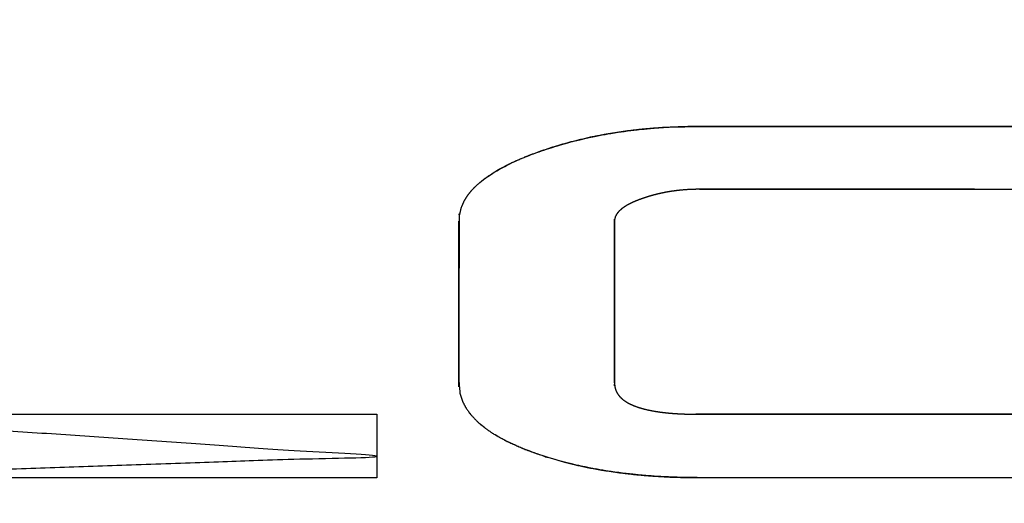
# Model space of a CAD drawing. Units: millimetres. Extents: x 5 to 1169, y 20 to 821.
# Drawn here: x 444 to 448, y 648 to 651 of the extents above; entities that cross this region are included whole.
import ezdxf
from ezdxf.enums import TextEntityAlignment as Align

# ---------------------------------------------------------------- set-up
doc = ezdxf.new("R2010")
doc.units = ezdxf.units.MM
doc.layers.add('Default', color=7, linetype='Continuous')
doc.layers.add('Seri', color=7, linetype='Continuous')
doc.styles.add('SEACAD_Solid_Edge_ISO', font='txt')
doc.styles.add('SEACAD_Solid_Edge_ISOI', font='seisoi.ttf')
doc.dimstyles.new('UNE', dxfattribs={"dimtxt": 10.5, "dimasz": 10.5, "dimexe": 5.25, "dimexo": 0, "dimgap": 2.625, "dimtad": 1, "dimtxsty": 'SEACAD_Solid_Edge_ISO', "dimblk1": '_SE_FILLED', "dimblk2": '_SE_FILLED', "dimsah": 1, "dimcen": 5.25, "dimadec": 0, "dimazin": 0, "dimtfac": 0.7, "dimtdec": 3, "dimtmove": 0, "dimatfit": 3, "dimfxl": 1, "dimarcsym": 0})

# ---------------------------------------------------------------- blocks, each defined once
blk = doc.blocks.new('DMBLK32')
at = {"layer": 'Default', "linetype": 'Continuous'}
for points in [[(117.7595, 753.3089), (107.2595, 751.5589), (117.7595, 749.8089)], [(579.3574, 753.3089), (579.3574, 749.8089), (589.8574, 751.5589)]]:
    blk.add_hatch(color=7, dxfattribs=at).paths.add_polyline_path(points)
at = {"layer": 'Default', "color": 7, "linetype": 'Continuous'}
for p, q in [((107.2595, 715.5652), (107.2595, 756.8089)), ((589.8574, 715.5643), (589.8574, 756.8089)), ((107.2595, 751.5589), (589.8574, 751.5589))]:
    blk.add_line(p, q, dxfattribs=at)
at = {"layer": 'Default', "color": 7, "linetype": 'Continuous', "style": 'SEACAD_Solid_Edge_ISOI'}
blk.add_text('482,6', height=10.5, dxfattribs=at).set_placement((334.7175, 764.6839), align=Align.TOP_LEFT)
blk = doc.blocks.new('_SE_FILLED')
at = {"color": 0}
blk.add_line((0, 0), (-1, 0), dxfattribs=at)
blk.add_solid([(0, 0), (-1, -0.1665), (-1, 0.1665), (0, 0)], dxfattribs=at)

msp = doc.modelspace()

# ---------------------------------------------------------------- linework, layer by layer
at = {"layer": 'Seri', "color": 7, "linetype": 'Continuous'}
for points, knots in [([(441.4437, 648.9438), (442.159, 650.139), (442.1692, 648.9419), (442.1694, 648.9378), (442.1697, 648.9345), (442.1699, 648.9317), (442.1702, 648.9293), (442.1708, 648.9252), (442.172, 648.92), (442.1732, 648.9155), (442.1747, 648.9113), (442.177, 648.9056), (442.178, 648.9035), (442.182, 648.8958), (442.1883, 648.8865), (442.1942, 648.8795), (442.2014, 648.8723), (442.2062, 648.868), (442.2131, 648.8625), (442.2204, 648.8574), (442.2275, 648.8531), (442.235, 648.8489), (442.2422, 648.8452), (442.2504, 648.8414), (442.259, 648.8377), (442.2694, 648.8336), (442.2788, 648.8304), (442.2899, 648.827), (442.2992, 648.8243), (442.3086, 648.8218), (442.3185, 648.8195), (442.3284, 648.8172), (442.3349, 648.8159), (442.3357, 648.8157), (442.3366, 648.8155), (442.3376, 648.8153), (442.3388, 648.815), (442.3406, 648.8147), (442.3421, 648.8144), (442.3434, 648.8142), (442.3447, 648.814), (442.3477, 648.8134), (442.3512, 648.8127), (442.3546, 648.8122), (442.3578, 648.8116), (442.3603, 648.8113), (442.3638, 648.8107), (442.3669, 648.8102), (442.3703, 648.8097), (442.3738, 648.8092), (442.3772, 648.8086), (442.3803, 648.8083), (442.3835, 648.8078), (442.3867, 648.8074), (442.3901, 648.8069), (442.3937, 648.8065), (442.3967, 648.8061), (442.4004, 648.8057), (442.4043, 648.8053), (442.4096, 648.8048), (442.4147, 648.8043), (442.4191, 648.8039), (442.4247, 648.8033), (442.4292, 648.8029), (442.4349, 648.8025), (442.4405, 648.8021), (442.4456, 648.8017), (442.4503, 648.8013), (442.456, 648.8009), (442.4619, 648.8005), (442.4689, 648.8001), (442.475, 648.7998), (442.481, 648.7995), (442.4927, 648.799), (442.5105, 648.7984), (442.5275, 648.7981), (442.5588, 648.7976), (445.413, 648.6019), (442.5475, 648.5024), (442.4852, 648.5034), (442.4289, 648.5052), (442.3744, 648.508), (442.31, 648.5127), (442.248, 648.5187), (442.1827, 648.5267), (442.1053, 648.5385), (442.0316, 648.5524), (441.9759, 648.5648), (441.9192, 648.5793), (441.8516, 648.5991), (441.7872, 648.621), (441.729, 648.6439), (441.6799, 648.6659), (441.6375, 648.6879), (441.5924, 648.7152), (441.5501, 648.7465), (441.5087, 648.7857), (441.4754, 648.8307), (441.4531, 648.8806), (441.4446, 648.9268), (441.4437, 648.9438)], [0, 0, 0.138688, 0.257887, 0.2583, 0.258633, 0.258907, 0.259147, 0.259558, 0.260094, 0.260558, 0.261002, 0.261609, 0.261847, 0.262708, 0.263827, 0.264743, 0.265754, 0.266394, 0.267274, 0.268161, 0.268985, 0.269841, 0.27065, 0.271549, 0.272483, 0.273591, 0.274585, 0.275735, 0.276706, 0.277671, 0.27868, 0.279698, 0.280351, 0.280439, 0.280529, 0.280628, 0.280757, 0.280936, 0.281088, 0.281219, 0.281344, 0.281654, 0.282013, 0.282353, 0.282674, 0.282931, 0.283279, 0.283594, 0.283935, 0.284284, 0.284632, 0.284942, 0.285266, 0.28558, 0.285921, 0.286288, 0.286583, 0.28696, 0.287348, 0.287879, 0.288392, 0.288826, 0.289391, 0.289842, 0.290408, 0.290964, 0.291476, 0.291949, 0.292512, 0.293105, 0.293803, 0.294413, 0.295009, 0.296171, 0.297951, 0.299639, 0.30276, 0.58762, 0.873109, 0.879314, 0.884928, 0.890364, 0.896791, 0.902997, 0.909543, 0.91734, 0.924809, 0.930484, 0.936316, 0.943333, 0.950099, 0.95633, 0.96169, 0.966438, 0.97169, 0.97693, 0.982608, 0.988185, 0.993629, 0.9983, 1, 1]), ([(446.8622, 650.1386), (449.395, 650.1386), (449.4605, 650.1365), (449.5178, 650.1334), (449.5748, 650.1289), (449.6208, 650.1245), (449.6907, 650.1157), (449.7666, 650.1038), (449.8557, 650.0862), (449.9178, 650.0714), (449.9623, 650.0595), (450.0289, 650.0395), (450.0882, 650.0194), (450.1474, 649.9968), (450.2155, 649.9669), (450.2482, 649.9504), (450.2752, 649.9354), (450.3011, 649.9198), (450.3335, 649.8979), (450.3619, 649.8753), (450.3843, 649.8546), (450.3992, 649.8388), (450.4146, 649.8196), (450.4293, 649.7972), (450.44, 649.7763), (450.4483, 649.7543), (450.4568, 649.7019), (450.4568, 648.94), (450.4566, 648.9336), (450.4562, 648.9261), (450.4554, 648.9183), (450.4545, 648.9113), (450.4533, 648.904), (450.452, 648.898), (450.4506, 648.892), (450.4488, 648.8853), (450.4471, 648.8796), (450.4441, 648.8705), (450.4401, 648.8599), (450.4355, 648.8494), (450.4254, 648.8311), (450.4113, 648.8095), (450.3934, 648.7873), (450.3725, 648.7657), (450.3545, 648.7497), (450.3359, 648.7348), (450.3193, 648.7227), (450.2966, 648.7077), (450.2691, 648.6911), (450.2459, 648.6786), (450.2264, 648.6687), (450.1911, 648.6523), (450.1362, 648.6296), (450.073, 648.607), (450.0184, 648.5899), (449.9656, 648.5752), (449.8193, 648.5428), (449.6273, 648.5161), (449.4529, 648.5045), (446.9018, 648.5024), (446.8479, 648.5031), (446.7838, 648.5051), (446.6992, 648.5097), (446.6202, 648.5165), (446.5398, 648.5259), (446.4609, 648.5378), (446.3978, 648.5495), (446.3436, 648.5611), (446.2835, 648.5759), (446.2002, 648.6001), (446.105, 648.6338), (446.0162, 648.6735), (445.9555, 648.7077), (445.9237, 648.7293), (445.8827, 648.7628), (445.8506, 648.797), (445.8277, 648.8294), (445.8129, 648.858), (445.8009, 648.895), (445.7954, 648.9544), (445.7969, 649.7223), (445.8053, 649.7588), (445.8174, 649.7872), (445.8282, 649.8061), (445.8359, 649.8175), (445.8459, 649.8306), (445.8628, 649.8496), (445.8802, 649.8664), (445.9223, 649.9005), (445.9766, 649.9353), (446.0418, 649.9695), (446.1108, 649.9993), (446.1727, 650.0225), (446.2401, 650.045), (446.3176, 650.0671), (446.4076, 650.0887), (446.487, 650.104), (446.5667, 650.1165), (446.6494, 650.1264), (446.7441, 650.134), (446.8622, 650.1386)], [0, 0, 0.220258, 0.225953, 0.230948, 0.235918, 0.239937, 0.246064, 0.252747, 0.260641, 0.266194, 0.2702, 0.27625, 0.281692, 0.2872, 0.293673, 0.296857, 0.299543, 0.302174, 0.305572, 0.308732, 0.311376, 0.313269, 0.315413, 0.317737, 0.31978, 0.321831, 0.326444, 0.392702, 0.393253, 0.39391, 0.394593, 0.395203, 0.395848, 0.396383, 0.396919, 0.397522, 0.398038, 0.398868, 0.399854, 0.400854, 0.402666, 0.404915, 0.407398, 0.410007, 0.412104, 0.414175, 0.415964, 0.41833, 0.421123, 0.423413, 0.425312, 0.428701, 0.433866, 0.439702, 0.444678, 0.449442, 0.462477, 0.479334, 0.494534, 0.716381, 0.721071, 0.726653, 0.734015, 0.740911, 0.747953, 0.754886, 0.760474, 0.765293, 0.770676, 0.778215, 0.787, 0.795457, 0.801516, 0.804862, 0.809468, 0.813548, 0.816995, 0.819792, 0.823181, 0.828366, 0.895143, 0.898406, 0.901086, 0.90298, 0.904175, 0.90561, 0.90782, 0.909923, 0.914631, 0.920242, 0.926641, 0.933177, 0.938929, 0.94511, 0.952122, 0.960164, 0.967199, 0.974217, 0.981458, 0.989717, 1, 1]), ([(446.9163, 649.8465), (449.367, 649.8461), (449.4049, 649.8441), (449.4344, 649.8413), (449.4548, 649.8387), (449.4727, 649.836), (449.4921, 649.8327), (449.51, 649.829), (449.5277, 649.8251), (449.5409, 649.8218), (449.5547, 649.8182), (449.5677, 649.8144), (449.5813, 649.8102), (449.5935, 649.8062), (449.602, 649.8032), (449.6107, 649.8001), (449.6207, 649.7963), (449.6295, 649.7929), (449.6367, 649.7898), (449.645, 649.7862), (449.6547, 649.7816), (449.6635, 649.7771), (449.6687, 649.7744), (449.6716, 649.7728), (449.6745, 649.7711), (449.6774, 649.7693), (449.6801, 649.7677), (449.6831, 649.7658), (449.6867, 649.7634), (449.6925, 649.7593), (449.6985, 649.7547), (449.7049, 649.7491), (449.7114, 649.7428), (449.7168, 649.7365), (449.7217, 649.7297), (449.7268, 649.7201), (449.7308, 649.7066), (449.7317, 649.6956), (449.7264, 648.9127), (449.7144, 648.8897), (449.6962, 648.8697), (449.6829, 648.8595), (449.6705, 648.8516), (449.6571, 648.8447), (449.6403, 648.8372), (449.6222, 648.8305), (449.603, 648.8248), (449.5807, 648.8192), (449.5462, 648.8123), (449.5117, 648.8071), (449.4748, 648.8032), (449.447, 648.8011), (449.4147, 648.7993), (449.364, 648.7979), (446.9276, 648.7975), (446.8979, 648.7978), (446.869, 648.7982), (446.8442, 648.7991), (446.819, 648.8002), (446.7956, 648.8018), (446.7745, 648.8035), (446.7527, 648.8057), (446.7302, 648.8085), (446.706, 648.8123), (446.6707, 648.8193), (446.6352, 648.8289), (446.6063, 648.8395), (446.5893, 648.8476), (446.5746, 648.8559), (446.557, 648.8687), (446.543, 648.8829), (446.5361, 648.8919), (446.5328, 648.8975), (446.5293, 648.9043), (446.5237, 648.9196), (446.521, 648.9395), (446.5209, 649.6996), (446.5219, 649.7084), (446.5249, 649.7189), (446.5294, 649.7278), (446.5348, 649.7358), (446.5418, 649.7439), (446.5504, 649.7519), (446.5589, 649.7588), (446.5691, 649.7658), (446.5785, 649.7716), (446.5873, 649.7765), (446.5962, 649.7809), (446.6052, 649.7853), (446.6174, 649.7907), (446.6366, 649.7982), (446.6574, 649.8057), (446.6805, 649.8132), (446.7022, 649.8194), (446.7228, 649.8246), (446.754, 649.8316), (446.7813, 649.8362), (446.8124, 649.8406), (446.8495, 649.8442), (446.8845, 649.8461), (446.9163, 649.8465)], [0, 0, 0.300407, 0.305061, 0.308687, 0.311212, 0.313435, 0.315847, 0.318084, 0.320302, 0.321979, 0.323725, 0.325386, 0.327123, 0.328704, 0.329807, 0.330937, 0.332243, 0.333399, 0.334365, 0.335475, 0.336791, 0.338004, 0.338726, 0.339133, 0.339543, 0.339957, 0.340348, 0.340781, 0.341308, 0.342177, 0.343104, 0.344149, 0.345256, 0.346278, 0.347305, 0.348628, 0.350365, 0.351712, 0.447684, 0.45087, 0.454188, 0.456238, 0.458044, 0.459895, 0.46214, 0.464508, 0.466964, 0.46978, 0.474095, 0.478368, 0.482919, 0.486338, 0.490311, 0.496527, 0.795175, 0.798822, 0.802367, 0.805411, 0.808497, 0.811367, 0.813971, 0.816657, 0.819436, 0.822438, 0.826845, 0.83135, 0.835128, 0.837437, 0.83951, 0.842171, 0.844621, 0.846009, 0.846807, 0.847746, 0.849735, 0.852203, 0.945376, 0.946456, 0.947793, 0.949025, 0.950203, 0.951514, 0.952956, 0.954298, 0.955813, 0.957167, 0.958397, 0.959616, 0.960847, 0.962482, 0.965012, 0.967727, 0.9707, 0.973463, 0.976064, 0.979994, 0.983379, 0.987236, 0.991806, 0.996096, 1, 1])]:
    msp.add_open_spline(points, degree=1, knots=knots, dxfattribs=at)
for points in [[(446.7065, 650.1313), (446.7065, 650.1313), (446.7272, 650.1328), (446.7272, 650.1328)], [(446.7272, 650.1328), (446.7272, 650.1328), (446.7498, 650.1344), (446.7498, 650.1344)], [(446.7498, 650.1344), (446.7498, 650.1344), (446.776, 650.1358), (446.776, 650.1358)], [(446.776, 650.1358), (446.776, 650.1358), (446.8025, 650.1369), (446.8025, 650.1369)], [(446.8025, 650.1369), (446.8025, 650.1369), (446.8351, 650.138), (446.8351, 650.138)], [(446.8351, 650.138), (446.8351, 650.138), (446.8487, 650.1383), (446.8487, 650.1383)], [(446.8487, 650.1383), (446.8487, 650.1383), (446.8622, 650.1386), (446.8622, 650.1386)], [(446.8622, 650.1386), (446.8622, 650.1386), (449.3362, 650.139), (449.3362, 650.139)], [(446.3829, 650.0832), (446.3829, 650.0832), (446.4027, 650.0876), (446.4027, 650.0876)], [(446.4027, 650.0876), (446.4027, 650.0876), (446.4199, 650.0912), (446.4199, 650.0912)], [(446.4199, 650.0912), (446.4199, 650.0912), (446.4351, 650.0944), (446.4351, 650.0944)], [(446.4351, 650.0944), (446.4351, 650.0944), (446.4497, 650.0972), (446.4497, 650.0972)], [(446.4497, 650.0972), (446.4497, 650.0972), (446.4636, 650.0998), (446.4636, 650.0998)], [(446.4636, 650.0998), (446.4636, 650.0998), (446.4778, 650.1024), (446.4778, 650.1024)], [(446.4778, 650.1024), (446.4778, 650.1024), (446.4899, 650.1045), (446.4899, 650.1045)], [(446.4899, 650.1045), (446.4899, 650.1045), (446.504, 650.1068), (446.504, 650.1068)], [(446.504, 650.1068), (446.504, 650.1068), (446.5206, 650.1096), (446.5206, 650.1096)], [(446.5206, 650.1096), (446.5206, 650.1096), (446.5377, 650.1123), (446.5377, 650.1123)], [(446.5377, 650.1123), (446.5377, 650.1123), (446.5517, 650.1144), (446.5517, 650.1144)], [(446.5517, 650.1144), (446.5517, 650.1144), (446.5667, 650.1165), (446.5667, 650.1165)], [(446.5667, 650.1165), (446.5667, 650.1165), (446.5819, 650.1185), (446.5819, 650.1185)], [(446.5819, 650.1185), (446.5819, 650.1185), (446.5978, 650.1205), (446.5978, 650.1205)], [(446.5978, 650.1205), (446.5978, 650.1205), (446.6105, 650.1221), (446.6105, 650.1221)], [(446.6105, 650.1221), (446.6105, 650.1221), (446.6258, 650.1239), (446.6258, 650.1239)], [(446.6258, 650.1239), (446.6258, 650.1239), (446.6457, 650.126), (446.6457, 650.126)], [(446.6457, 650.126), (446.6457, 650.126), (446.6594, 650.1273), (446.6594, 650.1273)], [(446.6594, 650.1273), (446.6594, 650.1273), (446.6724, 650.1285), (446.6724, 650.1285)], [(446.6724, 650.1285), (446.6724, 650.1285), (446.6887, 650.1299), (446.6887, 650.1299)], [(446.6887, 650.1299), (446.6887, 650.1299), (446.7065, 650.1313), (446.7065, 650.1313)], [(446.2151, 650.037), (446.2151, 650.037), (446.2299, 650.0417), (446.2299, 650.0417)], [(446.2299, 650.0417), (446.2299, 650.0417), (446.2431, 650.0459), (446.2431, 650.0459)], [(446.2431, 650.0459), (446.2431, 650.0459), (446.2552, 650.0496), (446.2552, 650.0496)], [(446.2552, 650.0496), (446.2552, 650.0496), (446.2699, 650.0539), (446.2699, 650.0539)], [(446.2699, 650.0539), (446.2699, 650.0539), (446.2862, 650.0586), (446.2862, 650.0586)], [(446.2862, 650.0586), (446.2862, 650.0586), (446.3033, 650.0633), (446.3033, 650.0633)], [(446.3033, 650.0633), (446.3033, 650.0633), (446.3176, 650.0671), (446.3176, 650.0671)], [(446.3176, 650.0671), (446.3176, 650.0671), (446.3296, 650.0702), (446.3296, 650.0702)], [(446.3296, 650.0702), (446.3296, 650.0702), (446.3456, 650.0743), (446.3456, 650.0743)], [(446.3456, 650.0743), (446.3456, 650.0743), (446.365, 650.079), (446.365, 650.079)], [(446.365, 650.079), (446.365, 650.079), (446.3829, 650.0832), (446.3829, 650.0832)], [(446.0952, 649.993), (446.0952, 649.993), (446.1107, 649.9992), (446.1107, 649.9992)], [(446.1107, 649.9992), (446.1107, 649.9992), (446.123, 650.004), (446.123, 650.004)], [(446.123, 650.004), (446.123, 650.004), (446.1334, 650.008), (446.1334, 650.008)], [(446.1334, 650.008), (446.1334, 650.008), (446.1472, 650.0131), (446.1472, 650.0131)], [(446.1472, 650.0131), (446.1472, 650.0131), (446.1592, 650.0176), (446.1592, 650.0176)], [(446.1592, 650.0176), (446.1592, 650.0176), (446.1695, 650.0213), (446.1695, 650.0213)], [(446.1695, 650.0213), (446.1695, 650.0213), (446.1802, 650.0252), (446.1802, 650.0252)], [(446.1802, 650.0252), (446.1802, 650.0252), (446.1917, 650.0292), (446.1917, 650.0292)], [(446.1917, 650.0292), (446.1917, 650.0292), (446.2045, 650.0335), (446.2045, 650.0335)], [(446.2045, 650.0335), (446.2045, 650.0335), (446.2151, 650.037), (446.2151, 650.037)], [(445.9978, 649.9471), (445.9978, 649.9471), (446.0099, 649.9535), (446.0099, 649.9535)], [(446.0099, 649.9535), (446.0099, 649.9535), (446.0223, 649.96), (446.0223, 649.96)], [(446.0223, 649.96), (446.0223, 649.96), (446.0328, 649.9651), (446.0328, 649.9651)], [(446.0328, 649.9651), (446.0328, 649.9651), (446.0442, 649.9706), (446.0442, 649.9706)], [(446.0442, 649.9706), (446.0442, 649.9706), (446.057, 649.9765), (446.057, 649.9765)], [(446.057, 649.9765), (446.057, 649.9765), (446.0683, 649.9815), (446.0683, 649.9815)], [(446.0683, 649.9815), (446.0683, 649.9815), (446.0831, 649.9879), (446.0831, 649.9879)], [(446.0831, 649.9879), (446.0831, 649.9879), (446.0952, 649.993), (446.0952, 649.993)], [(445.9222, 649.9004), (445.9222, 649.9004), (445.9305, 649.9063), (445.9305, 649.9063)], [(445.9305, 649.9063), (445.9305, 649.9063), (445.9427, 649.9146), (445.9427, 649.9146)], [(445.9427, 649.9146), (445.9427, 649.9146), (445.9539, 649.9218), (445.9539, 649.9218)], [(445.9539, 649.9218), (445.9539, 649.9218), (445.9633, 649.9275), (445.9633, 649.9275)], [(445.9633, 649.9275), (445.9633, 649.9275), (445.9725, 649.9329), (445.9725, 649.9329)], [(445.9725, 649.9329), (445.9725, 649.9329), (445.9857, 649.9404), (445.9857, 649.9404)], [(445.9857, 649.9404), (445.9857, 649.9404), (445.9978, 649.9471), (445.9978, 649.9471)], [(445.893, 649.8776), (445.893, 649.8776), (445.9019, 649.885), (445.9019, 649.885)], [(445.9019, 649.885), (445.9019, 649.885), (445.9111, 649.8923), (445.9111, 649.8923)], [(445.9111, 649.8923), (445.9111, 649.8923), (445.9222, 649.9004), (445.9222, 649.9004)], [(446.9163, 649.8465), (446.9163, 649.8465), (449.3362, 649.8465), (449.3362, 649.8465)], [(445.7954, 648.9438), (445.7954, 648.9438), (445.7954, 649.6975), (445.7954, 649.6975)], [(446.5208, 648.9438), (446.5208, 648.9438), (446.5208, 649.6975), (446.5208, 649.6975)], [(445.7963, 648.9252), (445.7963, 648.9252), (445.7954, 648.9438), (445.7954, 648.9438)], [(445.8497, 648.798), (445.8497, 648.798), (445.843, 648.8066), (445.843, 648.8066)], [(442.5646, 648.7975), (442.5646, 648.7975), (445.413, 648.7975), (445.413, 648.7975)], [(445.413, 648.7975), (445.413, 648.7975), (445.413, 648.5022), (445.413, 648.5022)], [(449.3362, 648.7975), (449.3362, 648.7975), (446.9163, 648.7975), (446.9163, 648.7975)], [(445.9, 648.7476), (445.9, 648.7476), (445.8907, 648.7556), (445.8907, 648.7556)], [(445.9084, 648.7408), (445.9084, 648.7408), (445.9, 648.7476), (445.9, 648.7476)], [(445.9165, 648.7345), (445.9165, 648.7345), (445.9084, 648.7408), (445.9084, 648.7408)], [(445.9767, 648.6948), (445.9767, 648.6948), (445.9656, 648.7014), (445.9656, 648.7014)], [(445.9883, 648.6882), (445.9883, 648.6882), (445.9767, 648.6948), (445.9767, 648.6948)], [(446.004, 648.6797), (446.004, 648.6797), (445.9883, 648.6882), (445.9883, 648.6882)], [(446.0242, 648.6694), (446.0242, 648.6694), (446.004, 648.6797), (446.004, 648.6797)], [(446.0417, 648.661), (446.0417, 648.661), (446.0242, 648.6694), (446.0242, 648.6694)], [(446.0582, 648.6535), (446.0582, 648.6535), (446.0417, 648.661), (446.0417, 648.661)], [(446.0737, 648.6467), (446.0737, 648.6467), (446.0582, 648.6535), (446.0582, 648.6535)], [(446.0904, 648.6397), (446.0904, 648.6397), (446.0737, 648.6467), (446.0737, 648.6467)], [(446.1054, 648.6336), (446.1054, 648.6336), (446.0904, 648.6397), (446.0904, 648.6397)], [(446.1236, 648.6266), (446.1236, 648.6266), (446.1054, 648.6336), (446.1054, 648.6336)], [(446.1453, 648.6186), (446.1453, 648.6186), (446.1236, 648.6266), (446.1236, 648.6266)], [(446.1629, 648.6124), (446.1629, 648.6124), (446.1453, 648.6186), (446.1453, 648.6186)], [(446.1833, 648.6055), (446.1833, 648.6055), (446.1629, 648.6124), (446.1629, 648.6124)], [(446.1977, 648.6008), (446.1977, 648.6008), (446.1833, 648.6055), (446.1833, 648.6055)], [(446.2163, 648.595), (446.2163, 648.595), (446.1977, 648.6008), (446.1977, 648.6008)], [(446.234, 648.5897), (446.234, 648.5897), (446.2163, 648.595), (446.2163, 648.595)], [(446.2498, 648.5851), (446.2498, 648.5851), (446.234, 648.5897), (446.234, 648.5897)], [(446.2634, 648.5813), (446.2634, 648.5813), (446.2498, 648.5851), (446.2498, 648.5851)], [(446.2769, 648.5776), (446.2769, 648.5776), (446.2634, 648.5813), (446.2634, 648.5813)], [(446.288, 648.5746), (446.288, 648.5746), (446.2769, 648.5776), (446.2769, 648.5776)], [(446.3008, 648.5713), (446.3008, 648.5713), (446.288, 648.5746), (446.288, 648.5746)], [(446.3138, 648.5681), (446.3138, 648.5681), (446.3008, 648.5713), (446.3008, 648.5713)], [(446.3266, 648.565), (446.3266, 648.565), (446.3138, 648.5681), (446.3138, 648.5681)], [(446.3364, 648.5627), (446.3364, 648.5627), (446.3266, 648.565), (446.3266, 648.565)], [(446.3553, 648.5584), (446.3553, 648.5584), (446.3438, 648.561), (446.3438, 648.561)], [(446.3663, 648.556), (446.3663, 648.556), (446.3553, 648.5584), (446.3553, 648.5584)], [(446.3835, 648.5523), (446.3835, 648.5523), (446.3735, 648.5544), (446.3735, 648.5544)], [(446.396, 648.5498), (446.396, 648.5498), (446.3835, 648.5523), (446.3835, 648.5523)], [(446.4101, 648.547), (446.4101, 648.547), (446.396, 648.5498), (446.396, 648.5498)], [(446.4203, 648.545), (446.4203, 648.545), (446.4101, 648.547), (446.4101, 648.547)], [(446.4403, 648.5413), (446.4403, 648.5413), (446.4301, 648.5432), (446.4301, 648.5432)], [(446.4531, 648.5391), (446.4531, 648.5391), (446.4403, 648.5413), (446.4403, 648.5413)], [(446.4667, 648.5367), (446.4667, 648.5367), (446.4531, 648.5391), (446.4531, 648.5391)], [(446.48, 648.5346), (446.48, 648.5346), (446.4667, 648.5367), (446.4667, 648.5367)], [(446.4915, 648.5328), (446.4915, 648.5328), (446.48, 648.5346), (446.48, 648.5346)], [(446.5049, 648.5308), (446.5049, 648.5308), (446.4915, 648.5328), (446.4915, 648.5328)], [(446.5219, 648.5284), (446.5219, 648.5284), (446.5049, 648.5308), (446.5049, 648.5308)], [(446.5405, 648.5258), (446.5405, 648.5258), (446.5219, 648.5284), (446.5219, 648.5284)], [(445.413, 648.5022), (445.413, 648.5022), (442.5646, 648.5022), (442.5646, 648.5022)], [(446.5582, 648.5235), (446.5582, 648.5235), (446.5405, 648.5258), (446.5405, 648.5258)], [(446.5752, 648.5214), (446.5752, 648.5214), (446.5582, 648.5235), (446.5582, 648.5235)], [(446.5902, 648.5197), (446.5902, 648.5197), (446.5752, 648.5214), (446.5752, 648.5214)], [(446.6057, 648.518), (446.6057, 648.518), (446.5902, 648.5197), (446.5902, 648.5197)], [(446.6188, 648.5166), (446.6188, 648.5166), (446.6057, 648.518), (446.6057, 648.518)], [(446.631, 648.5154), (446.631, 648.5154), (446.6188, 648.5166), (446.6188, 648.5166)], [(446.6492, 648.5138), (446.6492, 648.5138), (446.631, 648.5154), (446.631, 648.5154)], [(446.6663, 648.5122), (446.6663, 648.5122), (446.6492, 648.5138), (446.6492, 648.5138)], [(446.6772, 648.5113), (446.6772, 648.5113), (446.6663, 648.5122), (446.6663, 648.5122)], [(446.6917, 648.5102), (446.6917, 648.5102), (446.6772, 648.5113), (446.6772, 648.5113)], [(446.7051, 648.5093), (446.7051, 648.5093), (446.6917, 648.5102), (446.6917, 648.5102)], [(446.7205, 648.5083), (446.7205, 648.5083), (446.7051, 648.5093), (446.7051, 648.5093)], [(446.7376, 648.5073), (446.7376, 648.5073), (446.7205, 648.5083), (446.7205, 648.5083)], [(446.7537, 648.5064), (446.7537, 648.5064), (446.7376, 648.5073), (446.7376, 648.5073)], [(446.7719, 648.5055), (446.7719, 648.5055), (446.7537, 648.5064), (446.7537, 648.5064)], [(446.7843, 648.505), (446.7843, 648.505), (446.7719, 648.5055), (446.7719, 648.5055)], [(446.7982, 648.5044), (446.7982, 648.5044), (446.7843, 648.505), (446.7843, 648.505)], [(446.8125, 648.5039), (446.8125, 648.5039), (446.7982, 648.5044), (446.7982, 648.5044)], [(446.8244, 648.5036), (446.8244, 648.5036), (446.8125, 648.5039), (446.8125, 648.5039)], [(446.8352, 648.5033), (446.8352, 648.5033), (446.8244, 648.5036), (446.8244, 648.5036)], [(446.8466, 648.5031), (446.8466, 648.5031), (446.8352, 648.5033), (446.8352, 648.5033)], [(446.859, 648.5028), (446.859, 648.5028), (446.8466, 648.5031), (446.8466, 648.5031)], [(446.8699, 648.5027), (446.8699, 648.5027), (446.859, 648.5028), (446.859, 648.5028)], [(446.9065, 648.5023), (446.9065, 648.5023), (446.8962, 648.5024), (446.8962, 648.5024)], [(449.3362, 648.5022), (449.3362, 648.5022), (446.9163, 648.5022), (446.9163, 648.5022)]]:
    msp.add_open_spline(points, degree=3, dxfattribs=at)

# ---------------------------------------------------------------- dimensions: what is measured, and where the dimension line sits
at = {"layer": 'Default', "color": 7, "linetype": 'Continuous'}
dim = msp.add_linear_dim(base=(107.2595, 751.5589), p1=(107.2595, 635.5652), p2=(589.8574, 635.5643), angle=359.9999, text='\\A1;<>', dimstyle='UNE', dxfattribs=at)
dim.commit()
dim.dimension.update_dxf_attribs({"geometry": 'DMBLK32', "text_midpoint": (348.5584, 751.5589), "dimtype": 161})

doc.saveas('drawing.dxf')
